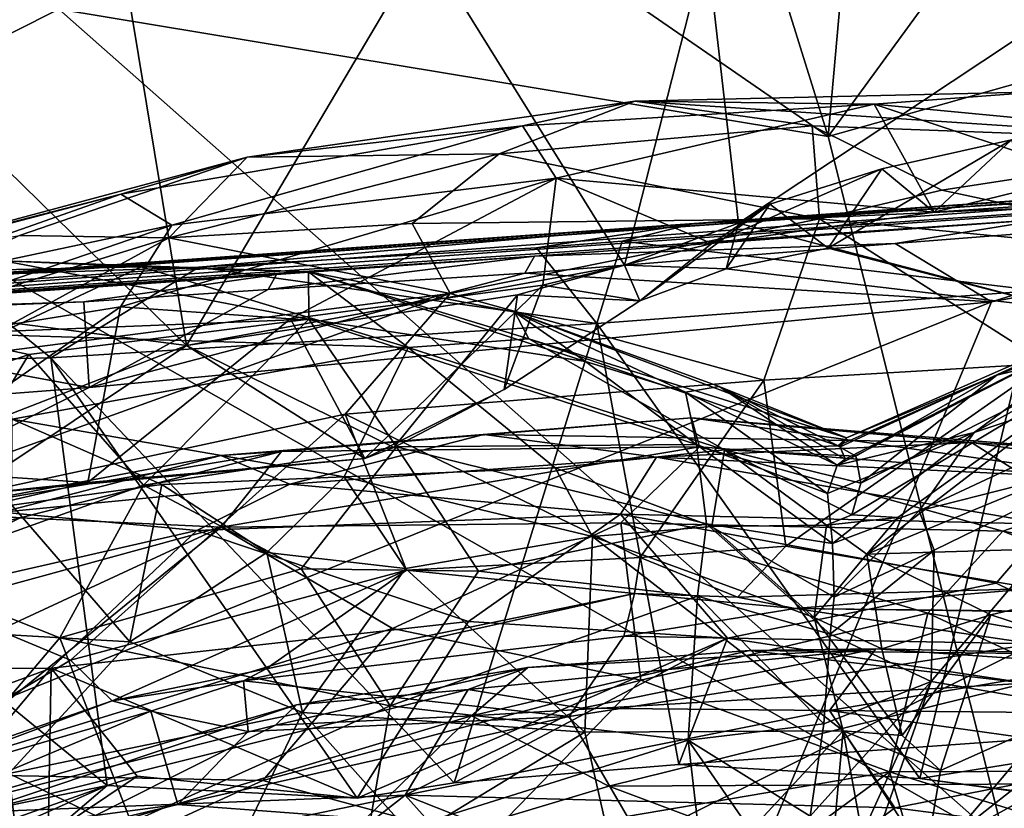
# Model space of a CAD drawing. Units: metres. Extents: x 28.04 to 31.8, y -1.03 to 2.71.
# Drawn here: x 29.51 to 29.96, y 2.15 to 2.51 of the extents above; entities that cross this region are included whole.
import ezdxf

# ---------------------------------------------------------------- set-up
doc = ezdxf.new("R2010")
doc.units = ezdxf.units.M

msp = doc.modelspace()

# ---------------------------------------------------------------- linework, layer by layer
at = {"layer": '1'}
for points in [[(29.89328, 2.62152, -24.05096), (29.87851, 2.45673, -24.0581), (29.83215, 2.60568, -24.04616)], [(29.87851, 2.45673, -24.0581), (29.89328, 2.62152, -24.05096), (29.99213, 2.61249, -24.06277)], [(30.06481, 2.50913, -24.05996), (29.87851, 2.45673, -24.0581), (29.99213, 2.61249, -24.06277)], [(29.76247, 2.53692, -24.05629), (29.83215, 2.60568, -24.04616), (29.87851, 2.45673, -24.0581)], [(29.40057, 2.57278, -24.05725), (29.52462, 2.51522, -24.05397), (29.39685, 2.45095, -24.05601)], [(29.6929, 2.54557, -16.40085), (29.55384, 2.5385, -16.41106), (29.5833, 2.36058, -16.31945)], [(29.5833, 2.36058, -16.31945), (29.78481, 2.39753, -16.31479), (29.6929, 2.54557, -16.40085)], [(29.6929, 2.54557, -16.40085), (29.78481, 2.39753, -16.31479), (29.82252, 2.54562, -16.39316)], [(29.82252, 2.54562, -16.39316), (29.78481, 2.39753, -16.31479), (29.83724, 2.41678, -16.326)], [(29.82252, 2.54562, -16.39316), (29.83724, 2.41678, -16.326), (29.99209, 2.51938, -16.37406)], [(29.41755, 2.52286, -16.42233), (29.5833, 2.36058, -16.31945), (29.55384, 2.5385, -16.41106)], [(29.52462, 2.51522, -24.05397), (29.76247, 2.53692, -24.05629), (29.87851, 2.45673, -24.0581)], [(29.41755, 2.52286, -16.42233), (29.392, 2.38537, -16.35328), (29.5833, 2.36058, -16.31945)], [(29.99209, 2.51938, -16.37406), (29.83724, 2.41678, -16.326), (29.98779, 2.37721, -16.30878)], [(29.96022, 2.13066, -24.06149), (29.39685, 2.45095, -24.05601), (29.52462, 2.51522, -24.05397)], [(29.96022, 2.13066, -24.06149), (29.52462, 2.51522, -24.05397), (29.87851, 2.45673, -24.0581)], [(30.06481, 2.50913, -24.05996), (29.96022, 2.13066, -24.06149), (29.87851, 2.45673, -24.0581)], [(29.81691, 2.41666, 6.37851), (28.6932, 2.33659, 6.51642), (30.87537, 2.49159, 7.60154)], [(30.87537, 2.49159, 7.60154), (28.6932, 2.33659, 6.51642), (30.70813, 2.47985, 9.76034)], [(28.98239, 2.35109, 12.93604), (29.97854, 2.41867, 13.90702), (31.02175, 2.49493, 13.57108)], [(28.98239, 2.35109, 12.93604), (31.02175, 2.49493, 13.57108), (30.85736, 2.48887, 12.06093)], [(29.81691, 2.41666, 6.37851), (30.87537, 2.49159, 7.60154), (30.29917, 2.44648, 6.38052)], [(28.6932, 2.33659, 6.51642), (28.64422, 2.33304, 10.05563), (30.85736, 2.48887, 12.06093)], [(30.85736, 2.48887, 12.06093), (28.64422, 2.33304, 10.05563), (28.98239, 2.35109, 12.93604)], [(28.6932, 2.33659, 6.51642), (30.85736, 2.48887, 12.06093), (30.70813, 2.47985, 9.76034)], [(29.78966, 2.47294, -15.94878), (29.97602, 2.47719, -16.01325), (29.89968, 2.47164, -16.07607)], [(29.97602, 2.47719, -16.01325), (29.78966, 2.47294, -15.94878), (30.07419, 2.45407, -15.82763)], [(29.89968, 2.47164, -16.07607), (29.97602, 2.47719, -16.01325), (30.06386, 2.45593, -16.11797)], [(29.61131, 2.44714, -15.93714), (29.7272, 2.44877, -15.84318), (29.78966, 2.47294, -15.94878)], [(29.73792, 2.4616, -16.0779), (29.61131, 2.44714, -15.93714), (29.78966, 2.47294, -15.94878)], [(29.78966, 2.47294, -15.94878), (29.7272, 2.44877, -15.84318), (29.87118, 2.46156, -15.8491)], [(29.73792, 2.4616, -16.0779), (29.78966, 2.47294, -15.94878), (29.89968, 2.47164, -16.07607)], [(29.75339, 2.4376, -16.15131), (29.73792, 2.4616, -16.0779), (29.89968, 2.47164, -16.07607)], [(29.92737, 2.42186, -16.20091), (29.75339, 2.4376, -16.15131), (29.89968, 2.47164, -16.07607)], [(29.78966, 2.47294, -15.94878), (29.87118, 2.46156, -15.8491), (30.07419, 2.45407, -15.82763)], [(29.92737, 2.42186, -16.20091), (29.89968, 2.47164, -16.07607), (29.99741, 2.4391, -16.16071)], [(29.99741, 2.4391, -16.16071), (29.89968, 2.47164, -16.07607), (30.06386, 2.45593, -16.11797)], [(29.55305, 2.43014, -16.06163), (29.61131, 2.44714, -15.93714), (29.73792, 2.4616, -16.0779)], [(29.57665, 2.41589, -16.13254), (29.55305, 2.43014, -16.06163), (29.73792, 2.4616, -16.0779)], [(29.57665, 2.41589, -16.13254), (29.73792, 2.4616, -16.0779), (29.75339, 2.4376, -16.15131)], [(29.7272, 2.44877, -15.84318), (29.87453, 2.41881, -15.73958), (29.87118, 2.46156, -15.8491)], [(29.87118, 2.46156, -15.8491), (29.87453, 2.41881, -15.73958), (29.93081, 2.43195, -15.76473)], [(29.87118, 2.46156, -15.8491), (29.93081, 2.43195, -15.76473), (30.07419, 2.45407, -15.82763)], [(29.39685, 2.45095, -24.05601), (29.96022, 2.13066, -24.06149), (28.76957, 1.62127, -24.04106)], [(29.87857, 2.40534, -16.28385), (29.90319, 2.44188, -16.23934), (29.96293, 2.45512, -16.23269)], [(29.98779, 2.37721, -16.30878), (29.87857, 2.40534, -16.28385), (29.96293, 2.45512, -16.23269)], [(29.90319, 2.44188, -16.23934), (29.92737, 2.42186, -16.20091), (29.96293, 2.45512, -16.23269)], [(29.96293, 2.45512, -16.23269), (29.92737, 2.42186, -16.20091), (29.98401, 2.42568, -16.20231)], [(30.07419, 2.45407, -15.82763), (29.93081, 2.43195, -15.76473), (30.09016, 2.39786, -15.72327)], [(29.42237, 2.39656, -15.92654), (29.50643, 2.41113, -15.86515), (29.61131, 2.44714, -15.93714)], [(29.55305, 2.43014, -16.06163), (29.42237, 2.39656, -15.92654), (29.61131, 2.44714, -15.93714)], [(29.50643, 2.41113, -15.86515), (29.57521, 2.41013, -15.8067), (29.61131, 2.44714, -15.93714)], [(29.61131, 2.44714, -15.93714), (29.57521, 2.41013, -15.8067), (29.7272, 2.44877, -15.84318)], [(29.7272, 2.44877, -15.84318), (29.57521, 2.41013, -15.8067), (29.68711, 2.41662, -15.77246)], [(29.68711, 2.41662, -15.77246), (29.87453, 2.41881, -15.73958), (29.7272, 2.44877, -15.84318)], [(30.06615, 2.42822, 6.34619), (29.81691, 2.41666, 6.37851), (30.29917, 2.44648, 6.38052)], [(29.85176, 2.42559, -16.24615), (29.82502, 2.40751, -16.21152), (29.90319, 2.44188, -16.23934)], [(29.90319, 2.44188, -16.23934), (29.82502, 2.40751, -16.21152), (29.92737, 2.42186, -16.20091)], [(29.87857, 2.40534, -16.28385), (29.85176, 2.42559, -16.24615), (29.90319, 2.44188, -16.23934)], [(29.63125, 2.37282, -16.21877), (29.55295, 2.37832, -16.18878), (29.75339, 2.4376, -16.15131)], [(29.55295, 2.37832, -16.18878), (29.57665, 2.41589, -16.13254), (29.75339, 2.4376, -16.15131)], [(29.63125, 2.37282, -16.21877), (29.75339, 2.4376, -16.15131), (29.7472, 2.38837, -16.22518)], [(29.7472, 2.38837, -16.22518), (29.75339, 2.4376, -16.15131), (29.82502, 2.40751, -16.21152)], [(29.82502, 2.40751, -16.21152), (29.75339, 2.4376, -16.15131), (29.92737, 2.42186, -16.20091)], [(29.92737, 2.42186, -16.20091), (29.99741, 2.4391, -16.16071), (29.98401, 2.42568, -16.20231)], [(29.37204, 2.38251, -16.00536), (29.42237, 2.39656, -15.92654), (29.55305, 2.43014, -16.06163)], [(29.41587, 2.38182, -16.09959), (29.37204, 2.38251, -16.00536), (29.55305, 2.43014, -16.06163)], [(29.57665, 2.41589, -16.13254), (29.41587, 2.38182, -16.09959), (29.55305, 2.43014, -16.06163)], [(29.97439, 2.3858, 6.3056), (29.78373, 2.40855, 6.31492), (30.06615, 2.42822, 6.34619)], [(29.78373, 2.40855, 6.31492), (29.81691, 2.41666, 6.37851), (30.06615, 2.42822, 6.34619)], [(29.93081, 2.43195, -15.76473), (29.87453, 2.41881, -15.73958), (30.09016, 2.39786, -15.72327)], [(29.95376, 2.38069, 13.93524), (29.50681, 1.30901, 13.92765), (30.19758, 2.42605, 13.93757)], [(30.19758, 2.42605, 13.93757), (29.50681, 1.30901, 13.92765), (29.93624, 1.38418, 13.93538)], [(29.79192, 2.38111, -16.26312), (29.82502, 2.40751, -16.21152), (29.85176, 2.42559, -16.24615)], [(29.83163, 2.39588, -16.30745), (29.79192, 2.38111, -16.26312), (29.85176, 2.42559, -16.24615)], [(29.83163, 2.39588, -16.30745), (29.85176, 2.42559, -16.24615), (29.87857, 2.40534, -16.28385)], [(29.93624, 1.38418, 13.93538), (30.03483, 0.98227, 13.93926), (30.19758, 2.42605, 13.93757)], [(30.0836, 2.42107, 13.93566), (29.95376, 2.38069, 13.93524), (30.19758, 2.42605, 13.93757)], [(29.97854, 2.41867, 13.90702), (29.90933, 2.40749, 13.93096), (30.0836, 2.42107, 13.93566)], [(30.0836, 2.42107, 13.93566), (29.90933, 2.40749, 13.93096), (29.95376, 2.38069, 13.93524)], [(29.47989, 2.39271, 6.37035), (28.6932, 2.33659, 6.51642), (29.81691, 2.41666, 6.37851)], [(28.98239, 2.35109, 12.93604), (29.74349, 2.40162, 13.90943), (29.97854, 2.41867, 13.90702)], [(29.55295, 2.37832, -16.18878), (29.39162, 2.35249, -16.1507), (29.57665, 2.41589, -16.13254)], [(29.39162, 2.35249, -16.1507), (29.41587, 2.38182, -16.09959), (29.57665, 2.41589, -16.13254)], [(29.589, 2.39658, 6.31226), (29.47989, 2.39271, 6.37035), (29.81691, 2.41666, 6.37851)], [(29.57521, 2.41013, -15.8067), (29.70464, 2.38443, -15.71269), (29.68711, 2.41662, -15.77246)], [(29.589, 2.39658, 6.31226), (29.81691, 2.41666, 6.37851), (29.74443, 2.40549, 6.31347)], [(29.87453, 2.41881, -15.73958), (29.68711, 2.41662, -15.77246), (29.70464, 2.38443, -15.71269)], [(29.87453, 2.41881, -15.73958), (29.70464, 2.38443, -15.71269), (29.84891, 2.3446, -15.65741)], [(29.74349, 2.40162, 13.90943), (29.90933, 2.40749, 13.93096), (29.97854, 2.41867, 13.90702)], [(29.74443, 2.40549, 6.31347), (29.81691, 2.41666, 6.37851), (29.78373, 2.40855, 6.31492)], [(29.83724, 2.41678, -16.326), (29.78481, 2.39753, -16.31479), (29.83163, 2.39588, -16.30745)], [(29.83724, 2.41678, -16.326), (29.83163, 2.39588, -16.30745), (29.98779, 2.37721, -16.30878)], [(29.84891, 2.3446, -15.65741), (29.97902, 2.35223, -15.66247), (29.87453, 2.41881, -15.73958)], [(30.09016, 2.39786, -15.72327), (29.87453, 2.41881, -15.73958), (29.97902, 2.35223, -15.66247)], [(29.50643, 2.41113, -15.86515), (29.38002, 2.34982, -15.79689), (29.57521, 2.41013, -15.8067)], [(29.38002, 2.34982, -15.79689), (29.47416, 2.3547, -15.74897), (29.57521, 2.41013, -15.8067)], [(29.57521, 2.41013, -15.8067), (29.47416, 2.3547, -15.74897), (29.70464, 2.38443, -15.71269)], [(29.73903, 2.39383, 13.93026), (29.90933, 2.40749, 13.93096), (29.74349, 2.40162, 13.90943)], [(29.90933, 2.40749, 13.93096), (29.73903, 2.39383, 13.93026), (29.95376, 2.38069, 13.93524)], [(29.74443, 2.40549, 6.31347), (29.78373, 2.40855, 6.31492), (29.77214, 2.37064, 6.29044)], [(29.79192, 2.38111, -16.26312), (29.7472, 2.38837, -16.22518), (29.82502, 2.40751, -16.21152)], [(29.77214, 2.37064, 6.29044), (29.78373, 2.40855, 6.31492), (29.97439, 2.3858, 6.3056)], [(30.02528, 2.36375, -12.93134), (29.95616, 2.34695, -12.81658), (30.10841, 2.40622, -12.81043)], [(29.95616, 2.34695, -12.81658), (30.02485, 2.37862, -12.66102), (30.10841, 2.40622, -12.81043)], [(28.98239, 2.35109, 12.93604), (29.62473, 2.39326, 13.90363), (29.74349, 2.40162, 13.90943)], [(29.77214, 2.37064, 6.29044), (29.589, 2.39658, 6.31226), (29.74443, 2.40549, 6.31347)], [(29.62473, 2.39326, 13.90363), (29.62091, 2.38628, 13.92609), (29.74349, 2.40162, 13.90943)], [(29.74349, 2.40162, 13.90943), (29.62091, 2.38628, 13.92609), (29.73903, 2.39383, 13.93026)], [(29.83163, 2.39588, -16.30745), (29.87857, 2.40534, -16.28385), (29.98779, 2.37721, -16.30878)], [(29.49911, 2.39946, -12.64684), (29.46712, 2.3657, -12.45289), (29.63965, 2.3727, -12.45185)], [(29.52098, 2.35483, 6.28894), (29.479, 2.38874, 6.31636), (29.589, 2.39658, 6.31226)], [(29.479, 2.38874, 6.31636), (29.47989, 2.39271, 6.37035), (29.589, 2.39658, 6.31226)], [(29.4905, 2.39518, -12.78303), (29.49911, 2.39946, -12.64684), (29.56248, 2.39673, -12.78173)], [(29.4905, 2.39518, -12.78303), (29.56248, 2.39673, -12.78173), (29.49572, 2.36544, -13.00925)], [(29.49572, 2.36544, -13.00925), (29.56248, 2.39673, -12.78173), (29.6853, 2.35957, -12.9412)], [(29.56248, 2.39673, -12.78173), (29.49911, 2.39946, -12.64684), (29.63953, 2.39441, -12.68493)], [(29.49911, 2.39946, -12.64684), (29.63965, 2.3727, -12.45185), (29.63953, 2.39441, -12.68493)], [(29.52098, 2.35483, 6.28894), (29.589, 2.39658, 6.31226), (29.77214, 2.37064, 6.29044)], [(29.6853, 2.35957, -12.9412), (29.56248, 2.39673, -12.78173), (29.63953, 2.39441, -12.68493)], [(29.5833, 2.36058, -16.31945), (29.73565, 2.38386, -16.30611), (29.78481, 2.39753, -16.31479)], [(29.78481, 2.39753, -16.31479), (29.73565, 2.38386, -16.30611), (29.79192, 2.38111, -16.26312)], [(29.78481, 2.39753, -16.31479), (29.79192, 2.38111, -16.26312), (29.83163, 2.39588, -16.30745)], [(28.98239, 2.35109, 12.93604), (29.31646, 2.37194, 13.90989), (29.62473, 2.39326, 13.90363)], [(29.31646, 2.37194, 13.90989), (29.53609, 2.38065, 13.92375), (29.62473, 2.39326, 13.90363)], [(29.62473, 2.39326, 13.90363), (29.53609, 2.38065, 13.92375), (29.62091, 2.38628, 13.92609)], [(29.62091, 2.38628, 13.92609), (29.53856, 2.34118, 13.9295), (29.73903, 2.39383, 13.93026)], [(29.73903, 2.39383, 13.93026), (29.53856, 2.34118, 13.9295), (29.95376, 2.38069, 13.93524)], [(29.6853, 2.35957, -12.9412), (29.63953, 2.39441, -12.68493), (29.74088, 2.3636, -12.83721)], [(29.74088, 2.3636, -12.83721), (29.63953, 2.39441, -12.68493), (29.73437, 2.37592, -12.6967)], [(29.73437, 2.37592, -12.6967), (29.63953, 2.39441, -12.68493), (29.76697, 2.35327, -12.49666)], [(29.76697, 2.35327, -12.49666), (29.63953, 2.39441, -12.68493), (29.63965, 2.3727, -12.45185)], [(29.31206, 2.35029, 6.30724), (29.479, 2.38874, 6.31636), (29.52098, 2.35483, 6.28894)], [(29.63125, 2.37282, -16.21877), (29.7472, 2.38837, -16.22518), (29.66534, 2.30864, -16.2881)], [(29.66534, 2.30864, -16.2881), (29.7472, 2.38837, -16.22518), (29.72946, 2.34033, -16.28119)], [(29.72946, 2.34033, -16.28119), (29.7472, 2.38837, -16.22518), (29.79192, 2.38111, -16.26312)], [(29.392, 2.38537, -16.35328), (29.383, 2.28269, -16.3071), (29.5833, 2.36058, -16.31945)], [(29.47416, 2.3547, -15.74897), (29.39369, 2.2725, -15.67907), (29.70464, 2.38443, -15.71269)], [(29.70464, 2.38443, -15.71269), (29.39369, 2.2725, -15.67907), (29.65637, 2.32895, -15.66383)], [(29.53609, 2.38065, 13.92375), (29.53856, 2.34118, 13.9295), (29.62091, 2.38628, 13.92609)], [(29.5833, 2.36058, -16.31945), (29.67865, 2.31367, -16.29093), (29.73565, 2.38386, -16.30611)], [(29.70464, 2.38443, -15.71269), (29.65637, 2.32895, -15.66383), (29.84891, 2.3446, -15.65741)], [(29.73565, 2.38386, -16.30611), (29.67865, 2.31367, -16.29093), (29.72946, 2.34033, -16.28119)], [(29.73565, 2.38386, -16.30611), (29.72946, 2.34033, -16.28119), (29.79192, 2.38111, -16.26312)], [(29.92065, 2.1614, 6.22174), (29.77214, 2.37064, 6.29044), (29.97439, 2.3858, 6.3056)], [(29.92065, 2.1614, 6.22174), (29.97439, 2.3858, 6.3056), (30.0577, 2.14285, 6.22386)], [(28.22641, 1.68514, 13.90956), (29.50681, 1.30901, 13.92765), (29.95376, 2.38069, 13.93524)], [(29.53856, 2.34118, 13.9295), (28.22641, 1.68514, 13.90956), (29.95376, 2.38069, 13.93524)], [(29.31646, 2.37194, 13.90989), (29.3557, 2.37477, 13.92329), (29.53609, 2.38065, 13.92375)], [(29.53609, 2.38065, 13.92375), (29.3557, 2.37477, 13.92329), (29.53856, 2.34118, 13.9295)], [(29.88643, 2.30832, -12.58281), (29.8827, 2.30553, -12.56757), (30.02485, 2.37862, -12.66102)], [(29.8827, 2.30553, -12.56757), (29.94573, 2.3205, -12.40762), (30.02485, 2.37862, -12.66102)], [(29.88405, 2.314, -12.65922), (29.88643, 2.30832, -12.58281), (30.02485, 2.37862, -12.66102)], [(29.88704, 2.31809, -12.72553), (29.88405, 2.314, -12.65922), (30.02485, 2.37862, -12.66102)], [(29.88704, 2.31809, -12.72553), (30.02485, 2.37862, -12.66102), (29.95616, 2.34695, -12.81658)], [(29.94573, 2.3205, -12.40762), (29.92038, 2.28444, -12.25682), (30.12428, 2.37971, -12.39101)], [(30.12428, 2.37971, -12.39101), (29.92038, 2.28444, -12.25682), (30.01213, 2.30786, -12.19812)], [(30.04703, 2.37663, -12.54401), (29.94573, 2.3205, -12.40762), (30.12428, 2.37971, -12.39101)], [(30.02485, 2.37862, -12.66102), (29.94573, 2.3205, -12.40762), (30.04703, 2.37663, -12.54401)], [(29.3557, 2.37477, 13.92329), (29.02042, 2.3013, 13.92257), (29.53856, 2.34118, 13.9295)], [(29.44546, 2.30365, -16.23895), (29.39162, 2.35249, -16.1507), (29.55295, 2.37832, -16.18878)], [(29.44546, 2.30365, -16.23895), (29.55295, 2.37832, -16.18878), (29.53797, 2.29761, -16.27689)], [(29.53797, 2.29761, -16.27689), (29.55295, 2.37832, -16.18878), (29.63125, 2.37282, -16.21877)], [(29.73437, 2.37592, -12.6967), (29.76697, 2.35327, -12.49666), (29.81294, 2.33913, -12.50922)], [(29.74088, 2.3636, -12.83721), (29.73437, 2.37592, -12.6967), (29.88704, 2.31809, -12.72553)], [(29.82835, 2.34173, -12.6244), (29.73437, 2.37592, -12.6967), (29.81294, 2.33913, -12.50922)], [(29.73437, 2.37592, -12.6967), (29.82835, 2.34173, -12.6244), (29.88704, 2.31809, -12.72553)], [(29.46712, 2.3657, -12.45289), (29.51075, 2.35649, -12.38122), (29.63965, 2.3727, -12.45185)], [(29.63965, 2.3727, -12.45185), (29.51075, 2.35649, -12.38122), (29.56353, 2.29632, -12.11907)], [(29.70642, 2.15944, 6.21923), (29.52098, 2.35483, 6.28894), (29.77214, 2.37064, 6.29044)], [(29.53797, 2.29761, -16.27689), (29.63125, 2.37282, -16.21877), (29.66534, 2.30864, -16.2881)], [(29.63965, 2.3727, -12.45185), (29.56353, 2.29632, -12.11907), (29.67993, 2.31397, -12.21184)], [(29.63965, 2.3727, -12.45185), (29.67993, 2.31397, -12.21184), (29.81796, 2.31498, -12.36463)], [(29.76697, 2.35327, -12.49666), (29.63965, 2.3727, -12.45185), (29.81796, 2.31498, -12.36463)], [(29.70642, 2.15944, 6.21923), (29.77214, 2.37064, 6.29044), (29.80984, 2.16789, 6.21902)], [(29.80984, 2.16789, 6.21902), (29.77214, 2.37064, 6.29044), (29.92065, 2.1614, 6.22174)], [(29.46712, 2.3657, -12.45289), (29.41316, 2.32238, -12.29906), (29.51075, 2.35649, -12.38122)], [(29.50312, 2.32664, -13.21557), (29.49572, 2.36544, -13.00925), (29.6853, 2.35957, -12.9412)], [(29.5833, 2.36058, -16.31945), (29.383, 2.28269, -16.3071), (29.47983, 2.29156, -16.30297)], [(29.5833, 2.36058, -16.31945), (29.47983, 2.29156, -16.30297), (29.66534, 2.30864, -16.2881)], [(29.5833, 2.36058, -16.31945), (29.66534, 2.30864, -16.2881), (29.67865, 2.31367, -16.29093)], [(29.6853, 2.35957, -12.9412), (29.74088, 2.3636, -12.83721), (29.83082, 2.31258, -12.97142)], [(29.83082, 2.31258, -12.97142), (29.74088, 2.3636, -12.83721), (29.88305, 2.31441, -12.78677)], [(29.74088, 2.3636, -12.83721), (29.88704, 2.31809, -12.72553), (29.88305, 2.31441, -12.78677)], [(29.91057, 2.2815, -13.09282), (29.88946, 2.28274, -13.0218), (30.02528, 2.36375, -12.93134)], [(29.88946, 2.28274, -13.0218), (29.89361, 2.29719, -12.92837), (30.02528, 2.36375, -12.93134)], [(29.89361, 2.29719, -12.92837), (29.95616, 2.34695, -12.81658), (30.02528, 2.36375, -12.93134)], [(29.89636, 2.26464, -13.16008), (29.91057, 2.2815, -13.09282), (30.02528, 2.36375, -12.93134)], [(29.89636, 2.26464, -13.16008), (30.02528, 2.36375, -12.93134), (30.13293, 2.36227, -13.08782)], [(30.09746, 2.27054, -13.35664), (29.89636, 2.26464, -13.16008), (30.13293, 2.36227, -13.08782)], [(29.41316, 2.32238, -12.29906), (29.45033, 2.25574, -12.03353), (29.51075, 2.35649, -12.38122)], [(29.51075, 2.35649, -12.38122), (29.45033, 2.25574, -12.03353), (29.56353, 2.29632, -12.11907)], [(29.50312, 2.32664, -13.21557), (29.6853, 2.35957, -12.9412), (29.65585, 2.30012, -13.31267)], [(29.65585, 2.30012, -13.31267), (29.6853, 2.35957, -12.9412), (29.75295, 2.30437, -13.20207)], [(29.75295, 2.30437, -13.20207), (29.6853, 2.35957, -12.9412), (29.83082, 2.31258, -12.97142)], [(29.54689, 2.15813, 6.22111), (29.31206, 2.35029, 6.30724), (29.52098, 2.35483, 6.28894)], [(29.54689, 2.15813, 6.22111), (29.52098, 2.35483, 6.28894), (29.66185, 2.15241, 6.21505)], [(29.66185, 2.15241, 6.21505), (29.52098, 2.35483, 6.28894), (29.70642, 2.15944, 6.21923)], [(29.81294, 2.33913, -12.50922), (29.76697, 2.35327, -12.49666), (29.81796, 2.31498, -12.36463)], [(29.84891, 2.3446, -15.65741), (29.85913, 2.26832, -15.60507), (29.97902, 2.35223, -15.66247)], [(29.97902, 2.35223, -15.66247), (29.85913, 2.26832, -15.60507), (29.97353, 2.24885, -15.59368)], [(29.27094, 2.10195, 6.22885), (29.31206, 2.35029, 6.30724), (29.54689, 2.15813, 6.22111)], [(29.89131, 2.30969, -12.82172), (29.88305, 2.31441, -12.78677), (29.95616, 2.34695, -12.81658)], [(29.88305, 2.31441, -12.78677), (29.88704, 2.31809, -12.72553), (29.95616, 2.34695, -12.81658)], [(29.89131, 2.30969, -12.82172), (29.95616, 2.34695, -12.81658), (29.89361, 2.29719, -12.92837)], [(29.65637, 2.32895, -15.66383), (29.79208, 2.26303, -15.60381), (29.84891, 2.3446, -15.65741)], [(29.79208, 2.26303, -15.60381), (29.85913, 2.26832, -15.60507), (29.84891, 2.3446, -15.65741)], [(29.02042, 2.3013, 13.92257), (28.22641, 1.68514, 13.90956), (29.53856, 2.34118, 13.9295)], [(29.67865, 2.31367, -16.29093), (29.66534, 2.30864, -16.2881), (29.72946, 2.34033, -16.28119)], [(29.82835, 2.34173, -12.6244), (29.81294, 2.33913, -12.50922), (29.8827, 2.30553, -12.56757)], [(29.8827, 2.30553, -12.56757), (29.81294, 2.33913, -12.50922), (29.87827, 2.29249, -12.46301)], [(29.81294, 2.33913, -12.50922), (29.81796, 2.31498, -12.36463), (29.87827, 2.29249, -12.46301)], [(29.88704, 2.31809, -12.72553), (29.82835, 2.34173, -12.6244), (29.88405, 2.314, -12.65922)], [(29.88405, 2.314, -12.65922), (29.82835, 2.34173, -12.6244), (29.88643, 2.30832, -12.58281)], [(29.88643, 2.30832, -12.58281), (29.82835, 2.34173, -12.6244), (29.8827, 2.30553, -12.56757)], [(29.39369, 2.2725, -15.67907), (29.52991, 2.2158, -15.60763), (29.65637, 2.32895, -15.66383)], [(29.65637, 2.32895, -15.66383), (29.52991, 2.2158, -15.60763), (29.68452, 2.25722, -15.61001)], [(29.65637, 2.32895, -15.66383), (29.68452, 2.25722, -15.61001), (29.79208, 2.26303, -15.60381)], [(29.50292, 2.28705, -13.38295), (29.50312, 2.32664, -13.21557), (29.57191, 2.29669, -13.35413)], [(29.57191, 2.29669, -13.35413), (29.50312, 2.32664, -13.21557), (29.65585, 2.30012, -13.31267)], [(29.62702, 2.31174, 5.8587), (29.59907, 2.30999, 5.94147), (29.81564, 2.32725, 5.89756)], [(29.81564, 2.32725, 5.89756), (29.59907, 2.30999, 5.94147), (29.72007, 2.3197, 5.9606)], [(29.81936, 2.31396, 5.82099), (29.62702, 2.31174, 5.8587), (29.81564, 2.32725, 5.89756)], [(29.81564, 2.32725, 5.89756), (29.72007, 2.3197, 5.9606), (29.94452, 2.31595, 5.95699)], [(30.00026, 2.31225, 5.90313), (29.81564, 2.32725, 5.89756), (29.94452, 2.31595, 5.95699)], [(29.81936, 2.31396, 5.82099), (29.81564, 2.32725, 5.89756), (30.024, 2.29807, 5.81882)], [(29.81564, 2.32725, 5.89756), (30.00026, 2.31225, 5.90313), (30.024, 2.29807, 5.81882)], [(29.59907, 2.30999, 5.94147), (29.63085, 2.29679, 6.02618), (29.72007, 2.3197, 5.9606)], [(29.72007, 2.3197, 5.9606), (29.63085, 2.29679, 6.02618), (29.79954, 2.30923, 6.01483)], [(29.72007, 2.3197, 5.9606), (29.79954, 2.30923, 6.01483), (29.94452, 2.31595, 5.95699)], [(29.8827, 2.30553, -12.56757), (29.87827, 2.29249, -12.46301), (29.94573, 2.3205, -12.40762)], [(29.87827, 2.29249, -12.46301), (29.88049, 2.2695, -12.3229), (29.94573, 2.3205, -12.40762)], [(29.88049, 2.2695, -12.3229), (29.92038, 2.28444, -12.25682), (29.94573, 2.3205, -12.40762)], [(29.81796, 2.31498, -12.36463), (29.67993, 2.31397, -12.21184), (29.82263, 2.27852, -12.21019)], [(29.79954, 2.30923, 6.01483), (29.96771, 2.30122, 6.0142), (29.94452, 2.31595, 5.95699)], [(29.87827, 2.29249, -12.46301), (29.81796, 2.31498, -12.36463), (29.88049, 2.2695, -12.3229)], [(29.81796, 2.31498, -12.36463), (29.82263, 2.27852, -12.21019), (29.88049, 2.2695, -12.3229)], [(29.94452, 2.31595, 5.95699), (29.96771, 2.30122, 6.0142), (30.10209, 2.29266, 5.96348)], [(30.00026, 2.31225, 5.90313), (29.94452, 2.31595, 5.95699), (30.10209, 2.29266, 5.96348)], [(29.50687, 2.28125, 5.81538), (29.46555, 2.28474, 5.90631), (29.62702, 2.31174, 5.8587)], [(29.46555, 2.28474, 5.90631), (29.59907, 2.30999, 5.94147), (29.62702, 2.31174, 5.8587)], [(29.59933, 2.27706, 5.75752), (29.50687, 2.28125, 5.81538), (29.62702, 2.31174, 5.8587)], [(29.56353, 2.29632, -12.11907), (29.63605, 2.2579, -11.98594), (29.67993, 2.31397, -12.21184)], [(29.59933, 2.27706, 5.75752), (29.62702, 2.31174, 5.8587), (29.81936, 2.31396, 5.82099)], [(29.78311, 2.27904, 5.74319), (29.59933, 2.27706, 5.75752), (29.81936, 2.31396, 5.82099)], [(29.67993, 2.31397, -12.21184), (29.63605, 2.2579, -11.98594), (29.71772, 2.25677, -12.02074)], [(29.82263, 2.27852, -12.21019), (29.67993, 2.31397, -12.21184), (29.71772, 2.25677, -12.02074)], [(29.75295, 2.30437, -13.20207), (29.83082, 2.31258, -12.97142), (29.82501, 2.27737, -13.21962)], [(29.78311, 2.27904, 5.74319), (29.81936, 2.31396, 5.82099), (29.95897, 2.2751, 5.75033)], [(29.95897, 2.2751, 5.75033), (29.81936, 2.31396, 5.82099), (30.024, 2.29807, 5.81882)], [(29.82501, 2.27737, -13.21962), (29.83082, 2.31258, -12.97142), (29.87776, 2.2779, -13.09578)], [(29.83082, 2.31258, -12.97142), (29.88305, 2.31441, -12.78677), (29.89131, 2.30969, -12.82172)], [(29.83082, 2.31258, -12.97142), (29.88946, 2.28274, -13.0218), (29.87776, 2.2779, -13.09578)], [(29.88946, 2.28274, -13.0218), (29.83082, 2.31258, -12.97142), (29.89361, 2.29719, -12.92837)], [(29.83082, 2.31258, -12.97142), (29.89131, 2.30969, -12.82172), (29.89361, 2.29719, -12.92837)], [(29.46555, 2.28474, 5.90631), (29.49855, 2.28383, 5.9959), (29.59907, 2.30999, 5.94147)], [(29.47983, 2.29156, -16.30297), (29.53797, 2.29761, -16.27689), (29.66534, 2.30864, -16.2881)], [(29.59907, 2.30999, 5.94147), (29.49855, 2.28383, 5.9959), (29.63085, 2.29679, 6.02618)], [(29.79954, 2.30923, 6.01483), (29.63085, 2.29679, 6.02618), (29.78296, 2.28301, 6.07842)], [(29.79954, 2.30923, 6.01483), (29.78296, 2.28301, 6.07842), (29.97931, 2.27842, 6.07139)], [(29.96771, 2.30122, 6.0142), (29.79954, 2.30923, 6.01483), (29.97931, 2.27842, 6.07139)], [(29.92038, 2.28444, -12.25682), (29.92734, 2.26644, -12.15428), (30.01213, 2.30786, -12.19812)], [(29.92734, 2.26644, -12.15428), (29.9259, 2.20601, -11.96123), (30.01213, 2.30786, -12.19812)], [(30.01213, 2.30786, -12.19812), (29.9259, 2.20601, -11.96123), (29.98718, 2.19539, -11.85272)], [(29.44546, 2.30365, -16.23895), (29.53797, 2.29761, -16.27689), (29.45336, 2.27799, -16.27967)], [(29.65585, 2.30012, -13.31267), (29.75295, 2.30437, -13.20207), (29.77012, 2.27268, -13.31253)], [(29.77012, 2.27268, -13.31253), (29.75295, 2.30437, -13.20207), (29.82501, 2.27737, -13.21962)], [(29.47983, 2.29156, -16.30297), (29.45336, 2.27799, -16.27967), (29.53797, 2.29761, -16.27689)], [(29.49855, 2.28383, 5.9959), (29.58804, 2.2754, 6.06178), (29.63085, 2.29679, 6.02618)], [(29.57191, 2.29669, -13.35413), (29.65585, 2.30012, -13.31267), (29.6203, 2.2654, -13.43534)], [(29.63085, 2.29679, 6.02618), (29.58804, 2.2754, 6.06178), (29.78296, 2.28301, 6.07842)], [(29.6203, 2.2654, -13.43534), (29.65585, 2.30012, -13.31267), (29.68409, 2.25793, -13.43015)], [(29.68409, 2.25793, -13.43015), (29.65585, 2.30012, -13.31267), (29.77012, 2.27268, -13.31253)], [(29.95897, 2.2751, 5.75033), (30.024, 2.29807, 5.81882), (30.17033, 2.23828, 5.75248)], [(29.45033, 2.25574, -12.03353), (29.52506, 2.22609, -11.89586), (29.56353, 2.29632, -12.11907)], [(29.55725, 2.2242, -13.53809), (29.50292, 2.28705, -13.38295), (29.57191, 2.29669, -13.35413)], [(29.56353, 2.29632, -12.11907), (29.52506, 2.22609, -11.89586), (29.63605, 2.2579, -11.98594)], [(29.55725, 2.2242, -13.53809), (29.57191, 2.29669, -13.35413), (29.6203, 2.2654, -13.43534)], [(29.49855, 2.28383, 5.9959), (29.30371, 2.21073, 6.04822), (29.58804, 2.2754, 6.06178)], [(29.50687, 2.28125, 5.81538), (29.34447, 2.24259, 5.82768), (29.46555, 2.28474, 5.90631)], [(29.47037, 2.22933, -13.50973), (29.50292, 2.28705, -13.38295), (29.55725, 2.2242, -13.53809)], [(29.88049, 2.2695, -12.3229), (29.88135, 2.24485, -12.21193), (29.92038, 2.28444, -12.25682)], [(29.88135, 2.24485, -12.21193), (29.92734, 2.26644, -12.15428), (29.92038, 2.28444, -12.25682)], [(29.37429, 2.21551, 5.74977), (29.34447, 2.24259, 5.82768), (29.50687, 2.28125, 5.81538)], [(29.37429, 2.21551, 5.74977), (29.50687, 2.28125, 5.81538), (29.59933, 2.27706, 5.75752)], [(29.58804, 2.2754, 6.06178), (29.71302, 2.23358, 6.14572), (29.78296, 2.28301, 6.07842)], [(29.67806, 2.23036, 5.6859), (29.59933, 2.27706, 5.75752), (29.78311, 2.27904, 5.74319)], [(29.79238, 2.20666, 5.65613), (29.67806, 2.23036, 5.6859), (29.78311, 2.27904, 5.74319)], [(29.78296, 2.28301, 6.07842), (29.71302, 2.23358, 6.14572), (29.83219, 2.22594, 6.1572)], [(29.97931, 2.27842, 6.07139), (29.78296, 2.28301, 6.07842), (29.95592, 2.25117, 6.11865)], [(29.78296, 2.28301, 6.07842), (29.83219, 2.22594, 6.1572), (29.95592, 2.25117, 6.11865)], [(29.79238, 2.20666, 5.65613), (29.78311, 2.27904, 5.74319), (29.92443, 2.23739, 5.69604)], [(29.92443, 2.23739, 5.69604), (29.78311, 2.27904, 5.74319), (29.95897, 2.2751, 5.75033)], [(29.87776, 2.2779, -13.09578), (29.88946, 2.28274, -13.0218), (29.91057, 2.2815, -13.09282)], [(29.89636, 2.26464, -13.16008), (29.87776, 2.2779, -13.09578), (29.91057, 2.2815, -13.09282)], [(29.30371, 2.21073, 6.04822), (29.521, 2.21222, 6.13827), (29.58804, 2.2754, 6.06178)], [(29.45976, 2.16354, 5.65609), (29.33485, 2.15434, 5.68471), (29.59933, 2.27706, 5.75752)], [(29.33485, 2.15434, 5.68471), (29.37429, 2.21551, 5.74977), (29.59933, 2.27706, 5.75752)], [(29.45976, 2.16354, 5.65609), (29.59933, 2.27706, 5.75752), (29.67806, 2.23036, 5.6859)], [(29.71302, 2.23358, 6.14572), (29.58804, 2.2754, 6.06178), (29.521, 2.21222, 6.13827)], [(29.82263, 2.27852, -12.21019), (29.71772, 2.25677, -12.02074), (29.8184, 2.24523, -12.07717)], [(29.77012, 2.27268, -13.31253), (29.82501, 2.27737, -13.21962), (29.87204, 2.23547, -13.28666)], [(29.82263, 2.27852, -12.21019), (29.8184, 2.24523, -12.07717), (29.87942, 2.22785, -12.13621)], [(29.82263, 2.27852, -12.21019), (29.88135, 2.24485, -12.21193), (29.88049, 2.2695, -12.3229)], [(29.88135, 2.24485, -12.21193), (29.82263, 2.27852, -12.21019), (29.87942, 2.22785, -12.13621)], [(29.82501, 2.27737, -13.21962), (29.87776, 2.2779, -13.09578), (29.87204, 2.23547, -13.28666)], [(29.87204, 2.23547, -13.28666), (29.87776, 2.2779, -13.09578), (29.89636, 2.26464, -13.16008)], [(29.92443, 2.23739, 5.69604), (29.95897, 2.2751, 5.75033), (30.15427, 2.19777, 5.69263)], [(29.97931, 2.27842, 6.07139), (29.95592, 2.25117, 6.11865), (30.08568, 2.18784, 6.17196)], [(30.15427, 2.19777, 5.69263), (29.95897, 2.2751, 5.75033), (30.17033, 2.23828, 5.75248)], [(29.39369, 2.2725, -15.67907), (29.42863, 2.15533, -15.59728), (29.52991, 2.2158, -15.60763)], [(29.68409, 2.25793, -13.43015), (29.77012, 2.27268, -13.31253), (29.76659, 2.18275, -13.54555)], [(29.76659, 2.18275, -13.54555), (29.77012, 2.27268, -13.31253), (29.88552, 2.18333, -13.41138)], [(29.88552, 2.18333, -13.41138), (29.77012, 2.27268, -13.31253), (29.87204, 2.23547, -13.28666)], [(29.95336, 2.23671, -13.31173), (29.89636, 2.26464, -13.16008), (30.09746, 2.27054, -13.35664)], [(30.03261, 2.2108, -13.44799), (29.95336, 2.23671, -13.31173), (30.09746, 2.27054, -13.35664)], [(29.55725, 2.2242, -13.53809), (29.6203, 2.2654, -13.43534), (29.63668, 2.19171, -13.59641)], [(29.68409, 2.25793, -13.43015), (29.63668, 2.19171, -13.59641), (29.6203, 2.2654, -13.43534)], [(29.79208, 2.26303, -15.60381), (29.8369, 2.24488, -15.56597), (29.85913, 2.26832, -15.60507)], [(29.85913, 2.26832, -15.60507), (29.8369, 2.24488, -15.56597), (29.97353, 2.24885, -15.59368)], [(29.88135, 2.24485, -12.21193), (29.87942, 2.22785, -12.13621), (29.92734, 2.26644, -12.15428)], [(29.92734, 2.26644, -12.15428), (29.87942, 2.22785, -12.13621), (29.9259, 2.20601, -11.96123)], [(29.68452, 2.25722, -15.61001), (29.78946, 2.24643, -15.57126), (29.79208, 2.26303, -15.60381)], [(29.79208, 2.26303, -15.60381), (29.78946, 2.24643, -15.57126), (29.8369, 2.24488, -15.56597)], [(29.90325, 2.221, -13.30612), (29.87204, 2.23547, -13.28666), (29.89636, 2.26464, -13.16008)], [(29.90325, 2.221, -13.30612), (29.89636, 2.26464, -13.16008), (29.95336, 2.23671, -13.31173)], [(29.52506, 2.22609, -11.89586), (29.67707, 2.19486, -11.81546), (29.63605, 2.2579, -11.98594)], [(29.52991, 2.2158, -15.60763), (29.54912, 2.19719, -15.58562), (29.68452, 2.25722, -15.61001)], [(29.68452, 2.25722, -15.61001), (29.54912, 2.19719, -15.58562), (29.61996, 2.21181, -15.57752)], [(29.61996, 2.21181, -15.57752), (29.78946, 2.24643, -15.57126), (29.68452, 2.25722, -15.61001)], [(29.63605, 2.2579, -11.98594), (29.67707, 2.19486, -11.81546), (29.71772, 2.25677, -12.02074)], [(29.63668, 2.19171, -13.59641), (29.68409, 2.25793, -13.43015), (29.76659, 2.18275, -13.54555)], [(29.71772, 2.25677, -12.02074), (29.67707, 2.19486, -11.81546), (29.8184, 2.24523, -12.07717)], [(29.45033, 2.25574, -12.03353), (29.43448, 2.11931, -11.66377), (29.52506, 2.22609, -11.89586)], [(29.83219, 2.22594, 6.1572), (30.08568, 2.18784, 6.17196), (29.95592, 2.25117, 6.11865)], [(29.8369, 2.24488, -15.56597), (29.86343, 2.23959, -15.4213), (29.97353, 2.24885, -15.59368)], [(29.97353, 2.24885, -15.59368), (29.86343, 2.23959, -15.4213), (30.06682, 2.23735, -15.5458)], [(29.61996, 2.21181, -15.57752), (29.60952, 2.20637, -15.41995), (29.78946, 2.24643, -15.57126)], [(29.78946, 2.24643, -15.57126), (29.60952, 2.20637, -15.41995), (29.78459, 2.22692, -15.40681)], [(29.8184, 2.24523, -12.07717), (29.67707, 2.19486, -11.81546), (29.81408, 2.17899, -11.88811)], [(29.86343, 2.23959, -15.4213), (29.78946, 2.24643, -15.57126), (29.78459, 2.22692, -15.40681)], [(29.78946, 2.24643, -15.57126), (29.86343, 2.23959, -15.4213), (29.8369, 2.24488, -15.56597)], [(29.8184, 2.24523, -12.07717), (29.81408, 2.17899, -11.88811), (29.8765, 2.18652, -11.99607)], [(29.8184, 2.24523, -12.07717), (29.8765, 2.18652, -11.99607), (29.87942, 2.22785, -12.13621)], [(29.78459, 2.22692, -15.40681), (29.97307, 2.22332, -15.39055), (29.86343, 2.23959, -15.4213)], [(30.02627, 2.23741, -15.43964), (29.86343, 2.23959, -15.4213), (29.97307, 2.22332, -15.39055)], [(29.86343, 2.23959, -15.4213), (30.02627, 2.23741, -15.43964), (30.06682, 2.23735, -15.5458)], [(29.521, 2.21222, 6.13827), (29.66185, 2.15241, 6.21505), (29.71302, 2.23358, 6.14572)], [(29.71302, 2.23358, 6.14572), (29.66185, 2.15241, 6.21505), (29.83219, 2.22594, 6.1572)], [(29.90678, 2.16449, 5.62596), (29.79238, 2.20666, 5.65613), (29.92443, 2.23739, 5.69604)], [(29.88552, 2.18333, -13.41138), (29.87204, 2.23547, -13.28666), (29.91257, 2.18123, -13.37289)], [(29.91257, 2.18123, -13.37289), (29.87204, 2.23547, -13.28666), (29.90325, 2.221, -13.30612)], [(29.91257, 2.18123, -13.37289), (29.90325, 2.221, -13.30612), (29.95336, 2.23671, -13.31173)], [(29.90678, 2.16449, 5.62596), (29.92443, 2.23739, 5.69604), (30.07991, 2.16511, 5.64613)], [(29.93022, 2.16502, -13.42392), (29.91257, 2.18123, -13.37289), (29.95336, 2.23671, -13.31173)], [(30.07991, 2.16511, 5.64613), (29.92443, 2.23739, 5.69604), (30.15427, 2.19777, 5.69263)], [(29.93022, 2.16502, -13.42392), (29.95336, 2.23671, -13.31173), (30.03261, 2.2108, -13.44799)], [(29.45976, 2.16354, 5.65609), (29.67806, 2.23036, 5.6859), (29.61841, 2.16046, 5.62972)], [(29.50154, 2.16369, -13.6438), (29.47037, 2.22933, -13.50973), (29.55725, 2.2242, -13.53809)], [(29.61841, 2.16046, 5.62972), (29.67806, 2.23036, 5.6859), (29.79238, 2.20666, 5.65613)], [(29.52506, 2.22609, -11.89586), (29.43448, 2.11931, -11.66377), (29.55789, 2.1411, -11.66024)], [(29.52506, 2.22609, -11.89586), (29.55789, 2.1411, -11.66024), (29.67707, 2.19486, -11.81546)], [(29.60952, 2.20637, -15.41995), (29.75946, 2.18993, -15.38154), (29.78459, 2.22692, -15.40681)], [(29.83219, 2.22594, 6.1572), (29.66185, 2.15241, 6.21505), (29.70642, 2.15944, 6.21923)], [(29.83219, 2.22594, 6.1572), (29.70642, 2.15944, 6.21923), (29.80984, 2.16789, 6.21902)], [(29.78459, 2.22692, -15.40681), (29.75946, 2.18993, -15.38154), (29.97307, 2.22332, -15.39055)], [(30.08568, 2.18784, 6.17196), (29.83219, 2.22594, 6.1572), (29.80984, 2.16789, 6.21902)], [(29.87942, 2.22785, -12.13621), (29.8765, 2.18652, -11.99607), (29.9259, 2.20601, -11.96123)], [(29.50154, 2.16369, -13.6438), (29.55725, 2.2242, -13.53809), (29.63668, 2.19171, -13.59641)], [(29.71285, 2.20241, -9.1221), (29.74039, 2.21241, -9.05848), (29.90055, 2.22103, -9.0968)], [(29.76511, 2.19382, -9.16974), (29.71285, 2.20241, -9.1221), (29.90055, 2.22103, -9.0968)], [(29.74039, 2.21241, -9.05848), (29.71447, 2.1903, -8.93642), (29.84243, 2.22023, -9.01564)], [(29.84243, 2.22023, -9.01564), (29.71447, 2.1903, -8.93642), (29.96933, 2.20523, -8.93702)], [(29.74039, 2.21241, -9.05848), (29.84243, 2.22023, -9.01564), (29.90055, 2.22103, -9.0968)], [(29.75946, 2.18993, -15.38154), (29.79213, 2.13348, -15.34594), (29.97307, 2.22332, -15.39055)], [(29.76511, 2.19382, -9.16974), (29.90055, 2.22103, -9.0968), (29.87913, 2.19269, -9.18922)], [(29.79213, 2.13348, -15.34594), (30.02834, 2.05624, -15.30501), (29.97307, 2.22332, -15.39055)], [(29.90055, 2.22103, -9.0968), (29.84243, 2.22023, -9.01564), (30.02651, 2.21828, -9.01588)], [(29.84243, 2.22023, -9.01564), (29.96933, 2.20523, -8.93702), (30.02651, 2.21828, -9.01588)], [(29.87913, 2.19269, -9.18922), (29.90055, 2.22103, -9.0968), (30.00522, 2.21385, -9.11143)], [(30.00522, 2.21385, -9.11143), (29.90055, 2.22103, -9.0968), (30.02651, 2.21828, -9.01588)], [(29.42863, 2.15533, -15.59728), (29.54912, 2.19719, -15.58562), (29.52991, 2.2158, -15.60763)], [(29.30371, 2.21073, 6.04822), (29.27671, 2.12211, 6.14611), (29.521, 2.21222, 6.13827)], [(29.521, 2.21222, 6.13827), (29.27671, 2.12211, 6.14611), (29.43338, 2.10769, 6.21014)], [(29.51963, 2.13496, 6.21048), (29.521, 2.21222, 6.13827), (29.43338, 2.10769, 6.21014)], [(29.521, 2.21222, 6.13827), (29.51963, 2.13496, 6.21048), (29.56067, 2.1624, 6.19385)], [(29.521, 2.21222, 6.13827), (29.56067, 2.1624, 6.19385), (29.66185, 2.15241, 6.21505)], [(29.54912, 2.19719, -15.58562), (29.60952, 2.20637, -15.41995), (29.61996, 2.21181, -15.57752)], [(29.634, 2.19525, -9.06577), (29.62424, 2.18591, -8.98067), (29.74039, 2.21241, -9.05848)], [(29.62424, 2.18591, -8.98067), (29.71447, 2.1903, -8.93642), (29.74039, 2.21241, -9.05848)], [(29.71285, 2.20241, -9.1221), (29.634, 2.19525, -9.06577), (29.74039, 2.21241, -9.05848)], [(29.87913, 2.19269, -9.18922), (30.00522, 2.21385, -9.11143), (30.07442, 2.19084, -9.18102)], [(29.94083, 2.08992, -13.55634), (29.92353, 2.12486, -13.48231), (30.03261, 2.2108, -13.44799)], [(29.92353, 2.12486, -13.48231), (29.93022, 2.16502, -13.42392), (30.03261, 2.2108, -13.44799)], [(30.03261, 2.2108, -13.44799), (30.06344, 2.12028, -13.61963), (29.94083, 2.08992, -13.55634)], [(29.54912, 2.19719, -15.58562), (29.56695, 2.19233, -15.42007), (29.60952, 2.20637, -15.41995)], [(29.56695, 2.19233, -15.42007), (29.61167, 2.18307, -15.3945), (29.60952, 2.20637, -15.41995)], [(29.61167, 2.18307, -15.3945), (29.75946, 2.18993, -15.38154), (29.60952, 2.20637, -15.41995)], [(29.72077, 2.13289, 5.6046), (29.61841, 2.16046, 5.62972), (29.79238, 2.20666, 5.65613)], [(29.72077, 2.13289, 5.6046), (29.79238, 2.20666, 5.65613), (29.90678, 2.16449, 5.62596)], [(29.48642, 2.14593, -9.14807), (29.634, 2.19525, -9.06577), (29.71285, 2.20241, -9.1221)], [(29.68389, 2.15367, -9.22881), (29.48642, 2.14593, -9.14807), (29.71285, 2.20241, -9.1221)], [(29.68389, 2.15367, -9.22881), (29.71285, 2.20241, -9.1221), (29.76511, 2.19382, -9.16974)], [(29.71447, 2.1903, -8.93642), (29.77767, 2.15783, -8.86646), (29.96933, 2.20523, -8.93702)], [(29.96933, 2.20523, -8.93702), (29.77767, 2.15783, -8.86646), (29.98148, 2.15899, -8.86031)], [(29.8765, 2.18652, -11.99607), (29.87026, 2.14412, -11.87258), (29.9259, 2.20601, -11.96123)], [(29.87026, 2.14412, -11.87258), (29.87437, 2.09214, -11.73212), (29.9259, 2.20601, -11.96123)], [(29.87437, 2.09214, -11.73212), (29.87628, 2.06437, -11.65619), (29.9259, 2.20601, -11.96123)], [(29.9259, 2.20601, -11.96123), (29.87628, 2.06437, -11.65619), (29.98718, 2.19539, -11.85272)], [(29.42863, 2.15533, -15.59728), (29.4333, 2.15367, -15.44137), (29.54912, 2.19719, -15.58562)], [(29.4333, 2.15367, -15.44137), (29.56695, 2.19233, -15.42007), (29.54912, 2.19719, -15.58562)], [(29.48642, 2.14593, -9.14807), (29.45219, 2.14267, -9.00004), (29.634, 2.19525, -9.06577)], [(29.45219, 2.14267, -9.00004), (29.62424, 2.18591, -8.98067), (29.634, 2.19525, -9.06577)], [(29.67707, 2.19486, -11.81546), (29.55789, 2.1411, -11.66024), (29.66626, 2.13278, -11.65605)], [(29.66626, 2.13278, -11.65605), (29.81408, 2.17899, -11.88811), (29.67707, 2.19486, -11.81546)], [(29.68389, 2.15367, -9.22881), (29.76511, 2.19382, -9.16974), (29.87913, 2.19269, -9.18922)], [(29.68389, 2.15367, -9.22881), (29.87913, 2.19269, -9.18922), (29.9093, 2.14791, -9.2563)], [(29.98718, 2.19539, -11.85272), (29.87628, 2.06437, -11.65619), (30.02844, 2.1046, -11.60185)], [(29.9093, 2.14791, -9.2563), (29.87913, 2.19269, -9.18922), (30.03057, 2.17151, -9.22206)], [(30.03057, 2.17151, -9.22206), (29.87913, 2.19269, -9.18922), (30.07442, 2.19084, -9.18102)], [(29.4333, 2.15367, -15.44137), (29.41165, 2.12728, -15.39454), (29.56695, 2.19233, -15.42007)], [(29.56695, 2.19233, -15.42007), (29.41165, 2.12728, -15.39454), (29.57938, 2.14951, -15.37301)], [(29.60024, 2.11582, -13.71558), (29.50154, 2.16369, -13.6438), (29.63668, 2.19171, -13.59641)], [(29.71447, 2.1903, -8.93642), (29.51187, 2.12956, -8.91286), (29.63801, 2.11604, -8.84412)], [(29.62424, 2.18591, -8.98067), (29.51187, 2.12956, -8.91286), (29.71447, 2.1903, -8.93642)], [(29.56695, 2.19233, -15.42007), (29.57938, 2.14951, -15.37301), (29.61167, 2.18307, -15.3945)], [(29.61167, 2.18307, -15.3945), (29.57938, 2.14951, -15.37301), (29.75946, 2.18993, -15.38154)], [(29.57938, 2.14951, -15.37301), (29.79213, 2.13348, -15.34594), (29.75946, 2.18993, -15.38154)], [(29.68761, 2.13467, -13.67478), (29.60024, 2.11582, -13.71558), (29.63668, 2.19171, -13.59641)], [(29.68761, 2.13467, -13.67478), (29.63668, 2.19171, -13.59641), (29.76659, 2.18275, -13.54555)], [(29.71447, 2.1903, -8.93642), (29.63801, 2.11604, -8.84412), (29.77767, 2.15783, -8.86646)], [(29.45219, 2.14267, -9.00004), (29.51187, 2.12956, -8.91286), (29.62424, 2.18591, -8.98067)], [(30.08568, 2.18784, 6.17196), (29.80984, 2.16789, 6.21902), (29.92065, 2.1614, 6.22174)], [(29.81408, 2.17899, -11.88811), (29.87026, 2.14412, -11.87258), (29.8765, 2.18652, -11.99607)], [(30.08568, 2.18784, 6.17196), (29.92065, 2.1614, 6.22174), (30.02541, 2.14782, 6.21612)], [(29.68761, 2.13467, -13.67478), (29.76659, 2.18275, -13.54555), (29.7897, 2.08048, -13.70506)], [(29.7897, 2.08048, -13.70506), (29.76659, 2.18275, -13.54555), (29.88552, 2.18333, -13.41138)], [(29.87325, 2.04811, -13.68692), (29.7897, 2.08048, -13.70506), (29.88552, 2.18333, -13.41138)], [(29.87325, 2.04811, -13.68692), (29.88552, 2.18333, -13.41138), (29.90061, 2.10049, -13.56277)], [(29.90061, 2.10049, -13.56277), (29.88552, 2.18333, -13.41138), (29.92353, 2.12486, -13.48231)], [(29.92353, 2.12486, -13.48231), (29.88552, 2.18333, -13.41138), (29.93022, 2.16502, -13.42392)], [(29.88552, 2.18333, -13.41138), (29.91257, 2.18123, -13.37289), (29.93022, 2.16502, -13.42392)], [(29.66626, 2.13278, -11.65605), (29.82801, 2.05923, -11.57747), (29.81408, 2.17899, -11.88811)], [(29.81408, 2.17899, -11.88811), (29.82801, 2.05923, -11.57747), (29.87437, 2.09214, -11.73212)], [(29.81408, 2.17899, -11.88811), (29.87437, 2.09214, -11.73212), (29.87026, 2.14412, -11.87258)], [(30.08508, 2.12515, -9.26893), (29.9093, 2.14791, -9.2563), (30.03057, 2.17151, -9.22206)], [(29.43875, 2.10505, -13.70599), (29.50154, 2.16369, -13.6438), (29.51332, 2.06495, -13.77775)], [(29.45976, 2.16354, 5.65609), (29.61841, 2.16046, 5.62972), (29.4547, 2.0857, 5.60375)], [(29.51332, 2.06495, -13.77775), (29.50154, 2.16369, -13.6438), (29.60024, 2.11582, -13.71558)], [(29.56067, 2.1624, 6.19385), (29.51963, 2.13496, 6.21048), (29.54689, 2.15813, 6.22111)], [(29.66185, 2.15241, 6.21505), (29.56067, 2.1624, 6.19385), (29.54689, 2.15813, 6.22111)], [(29.7864, 2.07578, 5.57429), (29.72077, 2.13289, 5.6046), (29.90678, 2.16449, 5.62596)], [(29.7864, 2.07578, 5.57429), (29.90678, 2.16449, 5.62596), (29.93425, 2.07306, 5.57856)], [(30.09224, 2.10734, 5.6088), (29.90678, 2.16449, 5.62596), (30.07991, 2.16511, 5.64613)], [(29.93425, 2.07306, 5.57856), (29.90678, 2.16449, 5.62596), (30.09224, 2.10734, 5.6088)], [(30.02541, 2.14782, 6.21612), (29.92065, 2.1614, 6.22174), (30.0577, 2.14285, 6.22386)], [(29.27094, 2.10195, 6.22885), (29.54689, 2.15813, 6.22111), (29.32447, 2.07938, 6.20961)], [(29.32447, 2.07938, 6.20961), (29.54689, 2.15813, 6.22111), (29.43338, 2.10769, 6.21014)], [(29.43338, 2.10769, 6.21014), (29.54689, 2.15813, 6.22111), (29.51963, 2.13496, 6.21048)], [(29.4547, 2.0857, 5.60375), (29.61841, 2.16046, 5.62972), (29.72077, 2.13289, 5.6046)], [(29.77767, 2.15783, -8.86646), (29.63801, 2.11604, -8.84412), (29.89794, 2.11286, -8.81245)], [(29.77767, 2.15783, -8.86646), (29.89794, 2.11286, -8.81245), (29.98148, 2.15899, -8.86031)], [(29.98148, 2.15899, -8.86031), (29.89794, 2.11286, -8.81245), (30.0621, 2.1063, -8.81332)], [(29.54197, 2.12434, -9.21942), (29.48642, 2.14593, -9.14807), (29.68389, 2.15367, -9.22881)], [(29.60356, 2.09109, -9.27485), (29.54197, 2.12434, -9.21942), (29.68389, 2.15367, -9.22881)], [(29.74391, 2.08669, -9.30024), (29.60356, 2.09109, -9.27485), (29.68389, 2.15367, -9.22881)], [(29.74391, 2.08669, -9.30024), (29.68389, 2.15367, -9.22881), (29.83617, 2.09346, -9.30354)], [(29.9093, 2.14791, -9.2563), (29.83617, 2.09346, -9.30354), (29.68389, 2.15367, -9.22881)], [(29.41165, 2.12728, -15.39454), (29.40304, 2.10733, -15.3827), (29.57938, 2.14951, -15.37301)], [(29.57938, 2.14951, -15.37301), (29.40304, 2.10733, -15.3827), (29.79213, 2.13348, -15.34594)], [(29.83617, 2.09346, -9.30354), (29.9093, 2.14791, -9.2563), (30.08508, 2.12515, -9.26893)]]:
    msp.add_3dface(points, dxfattribs=at)

doc.saveas('drawing.dxf')
